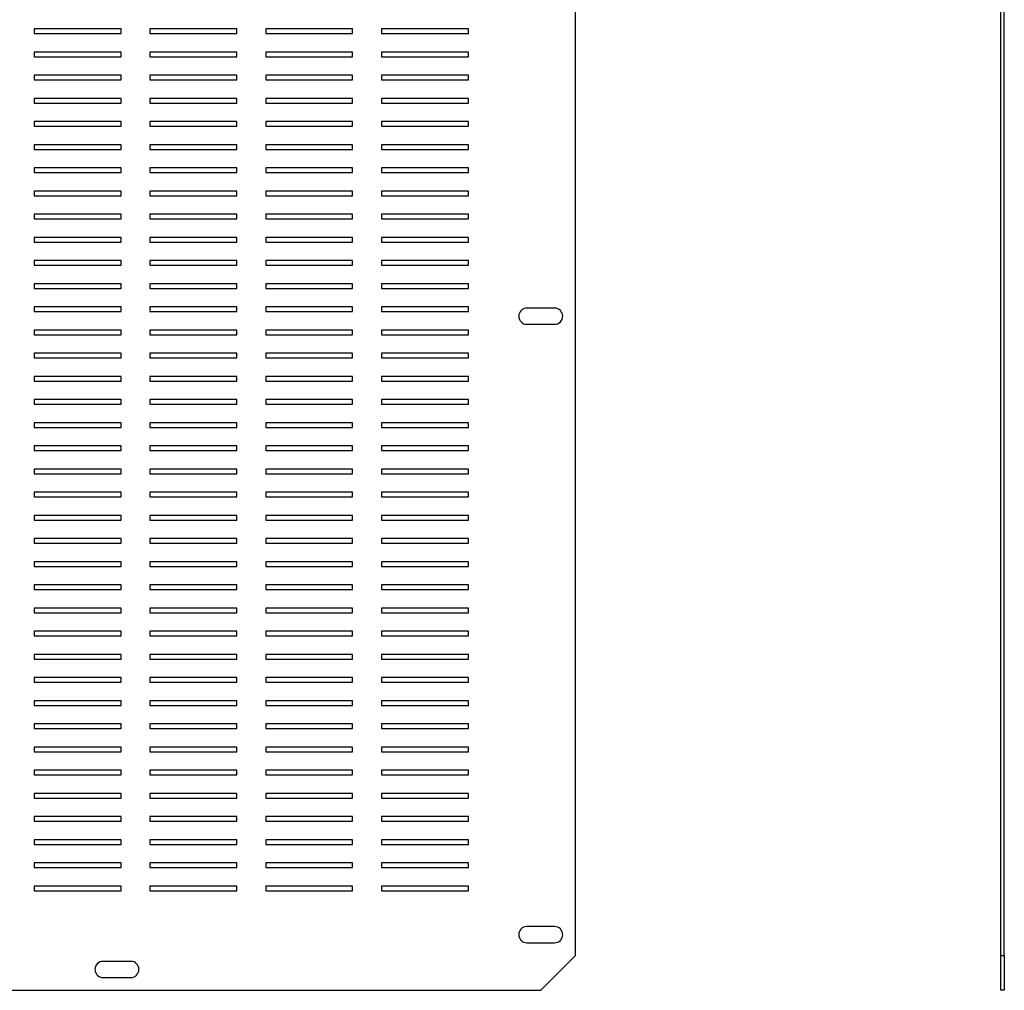
# Model space of a CAD drawing. Units: millimetres. Extents: x 431 to 1296, y 423 to 1271.
# Drawn here: x 871 to 1296, y 423 to 842 of the extents above; entities that cross this region are included whole.
import ezdxf

# ---------------------------------------------------------------- set-up
doc = ezdxf.new("R2010")
doc.units = ezdxf.units.MM

msp = doc.modelspace()

# ---------------------------------------------------------------- linework, layer by layer
at = {"color": 7, "linetype": 'Continuous', "lineweight": 25}
for p, q in [((1111.14, 437.77), (1111.14, 1255.77)), ((1294.84, 437.77), (1294.84, 1255.77)), ((1296.34, 437.77), (1296.34, 1255.77)), ((877.39, 837.77), (877.39, 835.77)), ((914.89, 837.77), (877.39, 837.77)), ((914.89, 835.77), (914.89, 837.77)), ((927.39, 837.77), (927.39, 835.77)), ((964.89, 837.77), (927.39, 837.77)), ((964.89, 835.77), (964.89, 837.77)), ((977.39, 837.77), (977.39, 835.77)), ((1014.89, 837.77), (977.39, 837.77)), ((1014.89, 835.77), (1014.89, 837.77)), ((1027.39, 837.77), (1027.39, 835.77)), ((1064.89, 837.77), (1027.39, 837.77)), ((1064.89, 835.77), (1064.89, 837.77)), ((877.39, 835.77), (914.89, 835.77)), ((927.39, 835.77), (964.89, 835.77)), ((977.39, 835.77), (1014.89, 835.77)), ((1027.39, 835.77), (1064.89, 835.77)), ((877.39, 827.77), (877.39, 825.77)), ((914.89, 827.77), (877.39, 827.77)), ((877.39, 825.77), (914.89, 825.77)), ((914.89, 825.77), (914.89, 827.77)), ((927.39, 827.77), (927.39, 825.77)), ((964.89, 827.77), (927.39, 827.77)), ((927.39, 825.77), (964.89, 825.77)), ((964.89, 825.77), (964.89, 827.77)), ((977.39, 827.77), (977.39, 825.77)), ((1014.89, 827.77), (977.39, 827.77)), ((977.39, 825.77), (1014.89, 825.77)), ((1014.89, 825.77), (1014.89, 827.77)), ((1027.39, 827.77), (1027.39, 825.77)), ((1064.89, 827.77), (1027.39, 827.77)), ((1027.39, 825.77), (1064.89, 825.77)), ((1064.89, 825.77), (1064.89, 827.77)), ((877.39, 817.77), (877.39, 815.77)), ((914.89, 817.77), (877.39, 817.77)), ((914.89, 815.77), (914.89, 817.77)), ((927.39, 817.77), (927.39, 815.77)), ((964.89, 817.77), (927.39, 817.77)), ((964.89, 815.77), (964.89, 817.77)), ((977.39, 817.77), (977.39, 815.77)), ((1014.89, 817.77), (977.39, 817.77)), ((1014.89, 815.77), (1014.89, 817.77)), ((1027.39, 817.77), (1027.39, 815.77)), ((1064.89, 817.77), (1027.39, 817.77)), ((1064.89, 815.77), (1064.89, 817.77)), ((877.39, 815.77), (914.89, 815.77)), ((927.39, 815.77), (964.89, 815.77)), ((977.39, 815.77), (1014.89, 815.77)), ((1027.39, 815.77), (1064.89, 815.77)), ((877.39, 807.77), (877.39, 805.77)), ((914.89, 807.77), (877.39, 807.77)), ((877.39, 805.77), (914.89, 805.77)), ((914.89, 805.77), (914.89, 807.77)), ((927.39, 807.77), (927.39, 805.77)), ((964.89, 807.77), (927.39, 807.77)), ((927.39, 805.77), (964.89, 805.77)), ((964.89, 805.77), (964.89, 807.77)), ((977.39, 807.77), (977.39, 805.77)), ((1014.89, 807.77), (977.39, 807.77)), ((977.39, 805.77), (1014.89, 805.77)), ((1014.89, 805.77), (1014.89, 807.77)), ((1027.39, 807.77), (1027.39, 805.77)), ((1064.89, 807.77), (1027.39, 807.77)), ((1027.39, 805.77), (1064.89, 805.77)), ((1064.89, 805.77), (1064.89, 807.77)), ((877.39, 797.77), (877.39, 795.77)), ((914.89, 797.77), (877.39, 797.77)), ((877.39, 795.77), (914.89, 795.77)), ((914.89, 795.77), (914.89, 797.77)), ((927.39, 797.77), (927.39, 795.77)), ((964.89, 797.77), (927.39, 797.77)), ((927.39, 795.77), (964.89, 795.77)), ((964.89, 795.77), (964.89, 797.77)), ((977.39, 797.77), (977.39, 795.77)), ((1014.89, 797.77), (977.39, 797.77)), ((977.39, 795.77), (1014.89, 795.77)), ((1014.89, 795.77), (1014.89, 797.77)), ((1027.39, 797.77), (1027.39, 795.77)), ((1064.89, 797.77), (1027.39, 797.77)), ((1027.39, 795.77), (1064.89, 795.77)), ((1064.89, 795.77), (1064.89, 797.77)), ((877.39, 787.77), (877.39, 785.77)), ((914.89, 787.77), (877.39, 787.77)), ((914.89, 785.77), (914.89, 787.77)), ((927.39, 787.77), (927.39, 785.77)), ((964.89, 787.77), (927.39, 787.77)), ((964.89, 785.77), (964.89, 787.77)), ((977.39, 787.77), (977.39, 785.77)), ((1014.89, 787.77), (977.39, 787.77)), ((1014.89, 785.77), (1014.89, 787.77)), ((1027.39, 787.77), (1027.39, 785.77)), ((1064.89, 787.77), (1027.39, 787.77)), ((1064.89, 785.77), (1064.89, 787.77)), ((877.39, 785.77), (914.89, 785.77)), ((927.39, 785.77), (964.89, 785.77)), ((977.39, 785.77), (1014.89, 785.77)), ((1027.39, 785.77), (1064.89, 785.77)), ((877.39, 777.77), (877.39, 775.77)), ((914.89, 777.77), (877.39, 777.77)), ((877.39, 775.77), (914.89, 775.77)), ((914.89, 775.77), (914.89, 777.77)), ((927.39, 777.77), (927.39, 775.77)), ((964.89, 777.77), (927.39, 777.77)), ((927.39, 775.77), (964.89, 775.77)), ((964.89, 775.77), (964.89, 777.77)), ((977.39, 777.77), (977.39, 775.77)), ((1014.89, 777.77), (977.39, 777.77)), ((977.39, 775.77), (1014.89, 775.77)), ((1014.89, 775.77), (1014.89, 777.77)), ((1027.39, 777.77), (1027.39, 775.77)), ((1064.89, 777.77), (1027.39, 777.77)), ((1027.39, 775.77), (1064.89, 775.77)), ((1064.89, 775.77), (1064.89, 777.77)), ((877.39, 767.77), (877.39, 765.77)), ((914.89, 767.77), (877.39, 767.77)), ((877.39, 765.77), (914.89, 765.77)), ((914.89, 765.77), (914.89, 767.77)), ((927.39, 767.77), (927.39, 765.77)), ((964.89, 767.77), (927.39, 767.77)), ((927.39, 765.77), (964.89, 765.77)), ((964.89, 765.77), (964.89, 767.77)), ((977.39, 767.77), (977.39, 765.77)), ((1014.89, 767.77), (977.39, 767.77)), ((977.39, 765.77), (1014.89, 765.77)), ((1014.89, 765.77), (1014.89, 767.77)), ((1027.39, 767.77), (1027.39, 765.77)), ((1064.89, 767.77), (1027.39, 767.77)), ((1027.39, 765.77), (1064.89, 765.77)), ((1064.89, 765.77), (1064.89, 767.77)), ((877.39, 757.77), (877.39, 755.77)), ((914.89, 757.77), (877.39, 757.77)), ((914.89, 755.77), (914.89, 757.77)), ((927.39, 757.77), (927.39, 755.77)), ((964.89, 757.77), (927.39, 757.77)), ((964.89, 755.77), (964.89, 757.77)), ((977.39, 757.77), (977.39, 755.77)), ((1014.89, 757.77), (977.39, 757.77)), ((1014.89, 755.77), (1014.89, 757.77)), ((1027.39, 757.77), (1027.39, 755.77)), ((1064.89, 757.77), (1027.39, 757.77)), ((1064.89, 755.77), (1064.89, 757.77)), ((877.39, 755.77), (914.89, 755.77)), ((927.39, 755.77), (964.89, 755.77)), ((977.39, 755.77), (1014.89, 755.77)), ((1027.39, 755.77), (1064.89, 755.77)), ((877.39, 747.77), (877.39, 745.77)), ((914.89, 747.77), (877.39, 747.77)), ((877.39, 745.77), (914.89, 745.77)), ((914.89, 745.77), (914.89, 747.77)), ((927.39, 747.77), (927.39, 745.77)), ((964.89, 747.77), (927.39, 747.77)), ((927.39, 745.77), (964.89, 745.77)), ((964.89, 745.77), (964.89, 747.77)), ((977.39, 747.77), (977.39, 745.77)), ((1014.89, 747.77), (977.39, 747.77)), ((977.39, 745.77), (1014.89, 745.77)), ((1014.89, 745.77), (1014.89, 747.77)), ((1027.39, 747.77), (1027.39, 745.77)), ((1064.89, 747.77), (1027.39, 747.77)), ((1027.39, 745.77), (1064.89, 745.77)), ((1064.89, 745.77), (1064.89, 747.77)), ((877.39, 737.77), (877.39, 735.77)), ((914.89, 737.77), (877.39, 737.77)), ((877.39, 735.77), (914.89, 735.77)), ((914.89, 735.77), (914.89, 737.77)), ((927.39, 737.77), (927.39, 735.77)), ((964.89, 737.77), (927.39, 737.77)), ((927.39, 735.77), (964.89, 735.77)), ((964.89, 735.77), (964.89, 737.77)), ((977.39, 737.77), (977.39, 735.77)), ((1014.89, 737.77), (977.39, 737.77)), ((977.39, 735.77), (1014.89, 735.77)), ((1014.89, 735.77), (1014.89, 737.77)), ((1027.39, 737.77), (1027.39, 735.77)), ((1064.89, 737.77), (1027.39, 737.77)), ((1027.39, 735.77), (1064.89, 735.77)), ((1064.89, 735.77), (1064.89, 737.77)), ((877.39, 727.77), (877.39, 725.77)), ((914.89, 727.77), (877.39, 727.77)), ((914.89, 725.77), (914.89, 727.77)), ((927.39, 727.77), (927.39, 725.77)), ((964.89, 727.77), (927.39, 727.77)), ((964.89, 725.77), (964.89, 727.77)), ((977.39, 727.77), (977.39, 725.77)), ((1014.89, 727.77), (977.39, 727.77)), ((1014.89, 725.77), (1014.89, 727.77)), ((1027.39, 727.77), (1027.39, 725.77)), ((1064.89, 727.77), (1027.39, 727.77)), ((1064.89, 725.77), (1064.89, 727.77)), ((877.39, 725.77), (914.89, 725.77)), ((927.39, 725.77), (964.89, 725.77)), ((977.39, 725.77), (1014.89, 725.77)), ((1027.39, 725.77), (1064.89, 725.77)), ((877.39, 717.77), (877.39, 715.77)), ((914.89, 717.77), (877.39, 717.77)), ((877.39, 715.77), (914.89, 715.77)), ((914.89, 715.77), (914.89, 717.77)), ((927.39, 717.77), (927.39, 715.77)), ((964.89, 717.77), (927.39, 717.77)), ((927.39, 715.77), (964.89, 715.77)), ((964.89, 715.77), (964.89, 717.77)), ((977.39, 717.77), (977.39, 715.77)), ((1014.89, 717.77), (977.39, 717.77)), ((977.39, 715.77), (1014.89, 715.77)), ((1014.89, 715.77), (1014.89, 717.77)), ((1027.39, 717.77), (1027.39, 715.77)), ((1064.89, 717.77), (1027.39, 717.77)), ((1027.39, 715.77), (1064.89, 715.77)), ((1064.89, 715.77), (1064.89, 717.77)), ((1102.14, 717.27), (1090.14, 717.27)), ((1090.14, 710.27), (1102.14, 710.27)), ((877.39, 707.77), (877.39, 705.77)), ((914.89, 707.77), (877.39, 707.77)), ((914.89, 705.77), (914.89, 707.77)), ((927.39, 707.77), (927.39, 705.77)), ((964.89, 707.77), (927.39, 707.77)), ((964.89, 705.77), (964.89, 707.77)), ((977.39, 707.77), (977.39, 705.77)), ((1014.89, 707.77), (977.39, 707.77)), ((1014.89, 705.77), (1014.89, 707.77)), ((1027.39, 707.77), (1027.39, 705.77)), ((1064.89, 707.77), (1027.39, 707.77)), ((1064.89, 705.77), (1064.89, 707.77)), ((877.39, 705.77), (914.89, 705.77)), ((927.39, 705.77), (964.89, 705.77)), ((977.39, 705.77), (1014.89, 705.77)), ((1027.39, 705.77), (1064.89, 705.77)), ((877.39, 697.77), (877.39, 695.77)), ((914.89, 697.77), (877.39, 697.77)), ((914.89, 695.77), (914.89, 697.77)), ((927.39, 697.77), (927.39, 695.77)), ((964.89, 697.77), (927.39, 697.77)), ((964.89, 695.77), (964.89, 697.77)), ((977.39, 697.77), (977.39, 695.77)), ((1014.89, 697.77), (977.39, 697.77)), ((1014.89, 695.77), (1014.89, 697.77)), ((1027.39, 697.77), (1027.39, 695.77)), ((1064.89, 697.77), (1027.39, 697.77)), ((1064.89, 695.77), (1064.89, 697.77)), ((877.39, 695.77), (914.89, 695.77)), ((927.39, 695.77), (964.89, 695.77)), ((977.39, 695.77), (1014.89, 695.77)), ((1027.39, 695.77), (1064.89, 695.77)), ((877.39, 687.77), (877.39, 685.77)), ((914.89, 687.77), (877.39, 687.77)), ((877.39, 685.77), (914.89, 685.77)), ((914.89, 685.77), (914.89, 687.77)), ((927.39, 687.77), (927.39, 685.77)), ((964.89, 687.77), (927.39, 687.77)), ((927.39, 685.77), (964.89, 685.77)), ((964.89, 685.77), (964.89, 687.77)), ((977.39, 687.77), (977.39, 685.77)), ((1014.89, 687.77), (977.39, 687.77)), ((977.39, 685.77), (1014.89, 685.77)), ((1014.89, 685.77), (1014.89, 687.77)), ((1027.39, 687.77), (1027.39, 685.77)), ((1064.89, 687.77), (1027.39, 687.77)), ((1027.39, 685.77), (1064.89, 685.77)), ((1064.89, 685.77), (1064.89, 687.77)), ((877.39, 677.77), (877.39, 675.77)), ((914.89, 677.77), (877.39, 677.77)), ((914.89, 675.77), (914.89, 677.77)), ((927.39, 677.77), (927.39, 675.77)), ((964.89, 677.77), (927.39, 677.77)), ((964.89, 675.77), (964.89, 677.77)), ((977.39, 677.77), (977.39, 675.77)), ((1014.89, 677.77), (977.39, 677.77)), ((1014.89, 675.77), (1014.89, 677.77)), ((1027.39, 677.77), (1027.39, 675.77)), ((1064.89, 677.77), (1027.39, 677.77)), ((1064.89, 675.77), (1064.89, 677.77)), ((877.39, 675.77), (914.89, 675.77)), ((927.39, 675.77), (964.89, 675.77)), ((977.39, 675.77), (1014.89, 675.77)), ((1027.39, 675.77), (1064.89, 675.77)), ((877.39, 667.77), (877.39, 665.77)), ((914.89, 667.77), (877.39, 667.77)), ((914.89, 665.77), (914.89, 667.77)), ((927.39, 667.77), (927.39, 665.77)), ((964.89, 667.77), (927.39, 667.77)), ((964.89, 665.77), (964.89, 667.77)), ((977.39, 667.77), (977.39, 665.77)), ((1014.89, 667.77), (977.39, 667.77)), ((1014.89, 665.77), (1014.89, 667.77)), ((1027.39, 667.77), (1027.39, 665.77)), ((1064.89, 667.77), (1027.39, 667.77)), ((1064.89, 665.77), (1064.89, 667.77)), ((877.39, 665.77), (914.89, 665.77)), ((927.39, 665.77), (964.89, 665.77)), ((977.39, 665.77), (1014.89, 665.77)), ((1027.39, 665.77), (1064.89, 665.77)), ((877.39, 657.77), (877.39, 655.77)), ((914.89, 657.77), (877.39, 657.77)), ((877.39, 655.77), (914.89, 655.77)), ((914.89, 655.77), (914.89, 657.77)), ((927.39, 657.77), (927.39, 655.77)), ((964.89, 657.77), (927.39, 657.77)), ((927.39, 655.77), (964.89, 655.77)), ((964.89, 655.77), (964.89, 657.77)), ((977.39, 657.77), (977.39, 655.77)), ((1014.89, 657.77), (977.39, 657.77)), ((977.39, 655.77), (1014.89, 655.77)), ((1014.89, 655.77), (1014.89, 657.77)), ((1027.39, 657.77), (1027.39, 655.77)), ((1064.89, 657.77), (1027.39, 657.77)), ((1027.39, 655.77), (1064.89, 655.77)), ((1064.89, 655.77), (1064.89, 657.77)), ((877.39, 647.77), (877.39, 645.77)), ((914.89, 647.77), (877.39, 647.77)), ((914.89, 645.77), (914.89, 647.77)), ((927.39, 647.77), (927.39, 645.77)), ((964.89, 647.77), (927.39, 647.77)), ((964.89, 645.77), (964.89, 647.77)), ((977.39, 647.77), (977.39, 645.77)), ((1014.89, 647.77), (977.39, 647.77)), ((1014.89, 645.77), (1014.89, 647.77)), ((1027.39, 647.77), (1027.39, 645.77)), ((1064.89, 647.77), (1027.39, 647.77)), ((1064.89, 645.77), (1064.89, 647.77)), ((877.39, 645.77), (914.89, 645.77)), ((927.39, 645.77), (964.89, 645.77)), ((977.39, 645.77), (1014.89, 645.77)), ((1027.39, 645.77), (1064.89, 645.77)), ((877.39, 637.77), (877.39, 635.77)), ((914.89, 637.77), (877.39, 637.77)), ((877.39, 635.77), (914.89, 635.77)), ((914.89, 635.77), (914.89, 637.77)), ((927.39, 637.77), (927.39, 635.77)), ((964.89, 637.77), (927.39, 637.77)), ((927.39, 635.77), (964.89, 635.77)), ((964.89, 635.77), (964.89, 637.77)), ((977.39, 637.77), (977.39, 635.77)), ((1014.89, 637.77), (977.39, 637.77)), ((977.39, 635.77), (1014.89, 635.77)), ((1014.89, 635.77), (1014.89, 637.77)), ((1027.39, 637.77), (1027.39, 635.77)), ((1064.89, 637.77), (1027.39, 637.77)), ((1027.39, 635.77), (1064.89, 635.77)), ((1064.89, 635.77), (1064.89, 637.77)), ((877.39, 627.77), (877.39, 625.77)), ((914.89, 627.77), (877.39, 627.77)), ((877.39, 625.77), (914.89, 625.77)), ((914.89, 625.77), (914.89, 627.77)), ((927.39, 627.77), (927.39, 625.77)), ((964.89, 627.77), (927.39, 627.77)), ((927.39, 625.77), (964.89, 625.77)), ((964.89, 625.77), (964.89, 627.77)), ((977.39, 627.77), (977.39, 625.77)), ((1014.89, 627.77), (977.39, 627.77)), ((977.39, 625.77), (1014.89, 625.77)), ((1014.89, 625.77), (1014.89, 627.77)), ((1027.39, 627.77), (1027.39, 625.77)), ((1064.89, 627.77), (1027.39, 627.77)), ((1027.39, 625.77), (1064.89, 625.77)), ((1064.89, 625.77), (1064.89, 627.77)), ((877.39, 617.77), (877.39, 615.77)), ((914.89, 617.77), (877.39, 617.77)), ((914.89, 615.77), (914.89, 617.77)), ((927.39, 617.77), (927.39, 615.77)), ((964.89, 617.77), (927.39, 617.77)), ((964.89, 615.77), (964.89, 617.77)), ((977.39, 617.77), (977.39, 615.77)), ((1014.89, 617.77), (977.39, 617.77)), ((1014.89, 615.77), (1014.89, 617.77)), ((1027.39, 617.77), (1027.39, 615.77)), ((1064.89, 617.77), (1027.39, 617.77)), ((1064.89, 615.77), (1064.89, 617.77)), ((877.39, 615.77), (914.89, 615.77)), ((927.39, 615.77), (964.89, 615.77)), ((977.39, 615.77), (1014.89, 615.77)), ((1027.39, 615.77), (1064.89, 615.77)), ((877.39, 607.77), (877.39, 605.77)), ((914.89, 607.77), (877.39, 607.77)), ((877.39, 605.77), (914.89, 605.77)), ((914.89, 605.77), (914.89, 607.77)), ((927.39, 607.77), (927.39, 605.77)), ((964.89, 607.77), (927.39, 607.77)), ((927.39, 605.77), (964.89, 605.77)), ((964.89, 605.77), (964.89, 607.77)), ((977.39, 607.77), (977.39, 605.77)), ((1014.89, 607.77), (977.39, 607.77)), ((977.39, 605.77), (1014.89, 605.77)), ((1014.89, 605.77), (1014.89, 607.77)), ((1027.39, 607.77), (1027.39, 605.77)), ((1064.89, 607.77), (1027.39, 607.77)), ((1027.39, 605.77), (1064.89, 605.77)), ((1064.89, 605.77), (1064.89, 607.77)), ((877.39, 597.77), (877.39, 595.77)), ((914.89, 597.77), (877.39, 597.77)), ((877.39, 595.77), (914.89, 595.77)), ((914.89, 595.77), (914.89, 597.77)), ((927.39, 597.77), (927.39, 595.77)), ((964.89, 597.77), (927.39, 597.77)), ((927.39, 595.77), (964.89, 595.77)), ((964.89, 595.77), (964.89, 597.77)), ((977.39, 597.77), (977.39, 595.77)), ((1014.89, 597.77), (977.39, 597.77)), ((977.39, 595.77), (1014.89, 595.77)), ((1014.89, 595.77), (1014.89, 597.77)), ((1027.39, 597.77), (1027.39, 595.77)), ((1064.89, 597.77), (1027.39, 597.77)), ((1027.39, 595.77), (1064.89, 595.77)), ((1064.89, 595.77), (1064.89, 597.77)), ((877.39, 587.77), (877.39, 585.77)), ((914.89, 587.77), (877.39, 587.77)), ((914.89, 585.77), (914.89, 587.77)), ((927.39, 587.77), (927.39, 585.77)), ((964.89, 587.77), (927.39, 587.77)), ((964.89, 585.77), (964.89, 587.77)), ((977.39, 587.77), (977.39, 585.77)), ((1014.89, 587.77), (977.39, 587.77)), ((1014.89, 585.77), (1014.89, 587.77)), ((1027.39, 587.77), (1027.39, 585.77)), ((1064.89, 587.77), (1027.39, 587.77)), ((1064.89, 585.77), (1064.89, 587.77)), ((877.39, 585.77), (914.89, 585.77)), ((927.39, 585.77), (964.89, 585.77)), ((977.39, 585.77), (1014.89, 585.77)), ((1027.39, 585.77), (1064.89, 585.77)), ((877.39, 577.77), (877.39, 575.77)), ((914.89, 577.77), (877.39, 577.77)), ((877.39, 575.77), (914.89, 575.77)), ((914.89, 575.77), (914.89, 577.77)), ((927.39, 577.77), (927.39, 575.77)), ((964.89, 577.77), (927.39, 577.77)), ((927.39, 575.77), (964.89, 575.77)), ((964.89, 575.77), (964.89, 577.77)), ((977.39, 577.77), (977.39, 575.77)), ((1014.89, 577.77), (977.39, 577.77)), ((977.39, 575.77), (1014.89, 575.77)), ((1014.89, 575.77), (1014.89, 577.77)), ((1027.39, 577.77), (1027.39, 575.77)), ((1064.89, 577.77), (1027.39, 577.77)), ((1027.39, 575.77), (1064.89, 575.77)), ((1064.89, 575.77), (1064.89, 577.77)), ((877.39, 567.77), (877.39, 565.77)), ((914.89, 567.77), (877.39, 567.77)), ((877.39, 565.77), (914.89, 565.77)), ((914.89, 565.77), (914.89, 567.77)), ((927.39, 567.77), (927.39, 565.77)), ((964.89, 567.77), (927.39, 567.77)), ((927.39, 565.77), (964.89, 565.77)), ((964.89, 565.77), (964.89, 567.77)), ((977.39, 567.77), (977.39, 565.77)), ((1014.89, 567.77), (977.39, 567.77)), ((977.39, 565.77), (1014.89, 565.77)), ((1014.89, 565.77), (1014.89, 567.77)), ((1027.39, 567.77), (1027.39, 565.77)), ((1064.89, 567.77), (1027.39, 567.77)), ((1027.39, 565.77), (1064.89, 565.77)), ((1064.89, 565.77), (1064.89, 567.77)), ((877.39, 557.77), (877.39, 555.77)), ((914.89, 557.77), (877.39, 557.77)), ((914.89, 555.77), (914.89, 557.77)), ((927.39, 557.77), (927.39, 555.77)), ((964.89, 557.77), (927.39, 557.77)), ((964.89, 555.77), (964.89, 557.77)), ((977.39, 557.77), (977.39, 555.77)), ((1014.89, 557.77), (977.39, 557.77)), ((1014.89, 555.77), (1014.89, 557.77)), ((1027.39, 557.77), (1027.39, 555.77)), ((1064.89, 557.77), (1027.39, 557.77)), ((1064.89, 555.77), (1064.89, 557.77)), ((877.39, 555.77), (914.89, 555.77)), ((927.39, 555.77), (964.89, 555.77)), ((977.39, 555.77), (1014.89, 555.77)), ((1027.39, 555.77), (1064.89, 555.77)), ((877.39, 547.77), (877.39, 545.77)), ((914.89, 547.77), (877.39, 547.77)), ((877.39, 545.77), (914.89, 545.77)), ((914.89, 545.77), (914.89, 547.77)), ((927.39, 547.77), (927.39, 545.77)), ((964.89, 547.77), (927.39, 547.77)), ((927.39, 545.77), (964.89, 545.77)), ((964.89, 545.77), (964.89, 547.77)), ((977.39, 547.77), (977.39, 545.77)), ((1014.89, 547.77), (977.39, 547.77)), ((977.39, 545.77), (1014.89, 545.77)), ((1014.89, 545.77), (1014.89, 547.77)), ((1027.39, 547.77), (1027.39, 545.77)), ((1064.89, 547.77), (1027.39, 547.77)), ((1027.39, 545.77), (1064.89, 545.77)), ((1064.89, 545.77), (1064.89, 547.77)), ((877.39, 537.77), (877.39, 535.77)), ((914.89, 537.77), (877.39, 537.77)), ((877.39, 535.77), (914.89, 535.77)), ((914.89, 535.77), (914.89, 537.77)), ((927.39, 537.77), (927.39, 535.77)), ((964.89, 537.77), (927.39, 537.77)), ((927.39, 535.77), (964.89, 535.77)), ((964.89, 535.77), (964.89, 537.77)), ((977.39, 537.77), (977.39, 535.77)), ((1014.89, 537.77), (977.39, 537.77)), ((977.39, 535.77), (1014.89, 535.77)), ((1014.89, 535.77), (1014.89, 537.77)), ((1027.39, 537.77), (1027.39, 535.77)), ((1064.89, 537.77), (1027.39, 537.77)), ((1027.39, 535.77), (1064.89, 535.77)), ((1064.89, 535.77), (1064.89, 537.77)), ((877.39, 527.77), (877.39, 525.77)), ((914.89, 527.77), (877.39, 527.77)), ((914.89, 525.77), (914.89, 527.77)), ((927.39, 527.77), (927.39, 525.77)), ((964.89, 527.77), (927.39, 527.77)), ((964.89, 525.77), (964.89, 527.77)), ((977.39, 527.77), (977.39, 525.77)), ((1014.89, 527.77), (977.39, 527.77)), ((1014.89, 525.77), (1014.89, 527.77)), ((1027.39, 527.77), (1027.39, 525.77)), ((1064.89, 527.77), (1027.39, 527.77)), ((1064.89, 525.77), (1064.89, 527.77)), ((877.39, 525.77), (914.89, 525.77)), ((927.39, 525.77), (964.89, 525.77)), ((977.39, 525.77), (1014.89, 525.77)), ((1027.39, 525.77), (1064.89, 525.77)), ((877.39, 517.77), (877.39, 515.77)), ((914.89, 517.77), (877.39, 517.77)), ((877.39, 515.77), (914.89, 515.77)), ((914.89, 515.77), (914.89, 517.77)), ((927.39, 517.77), (927.39, 515.77)), ((964.89, 517.77), (927.39, 517.77)), ((927.39, 515.77), (964.89, 515.77)), ((964.89, 515.77), (964.89, 517.77)), ((977.39, 517.77), (977.39, 515.77)), ((1014.89, 517.77), (977.39, 517.77)), ((977.39, 515.77), (1014.89, 515.77)), ((1014.89, 515.77), (1014.89, 517.77)), ((1027.39, 517.77), (1027.39, 515.77)), ((1064.89, 517.77), (1027.39, 517.77)), ((1027.39, 515.77), (1064.89, 515.77)), ((1064.89, 515.77), (1064.89, 517.77)), ((877.39, 507.77), (877.39, 505.77)), ((914.89, 507.77), (877.39, 507.77)), ((914.89, 505.77), (914.89, 507.77)), ((927.39, 507.77), (927.39, 505.77)), ((964.89, 507.77), (927.39, 507.77)), ((964.89, 505.77), (964.89, 507.77)), ((977.39, 507.77), (977.39, 505.77)), ((1014.89, 507.77), (977.39, 507.77)), ((1014.89, 505.77), (1014.89, 507.77)), ((1027.39, 507.77), (1027.39, 505.77)), ((1064.89, 507.77), (1027.39, 507.77)), ((1064.89, 505.77), (1064.89, 507.77)), ((877.39, 505.77), (914.89, 505.77)), ((927.39, 505.77), (964.89, 505.77)), ((977.39, 505.77), (1014.89, 505.77)), ((1027.39, 505.77), (1064.89, 505.77)), ((877.39, 497.77), (877.39, 495.77)), ((914.89, 497.77), (877.39, 497.77)), ((914.89, 495.77), (914.89, 497.77)), ((927.39, 497.77), (927.39, 495.77)), ((964.89, 497.77), (927.39, 497.77)), ((964.89, 495.77), (964.89, 497.77)), ((977.39, 497.77), (977.39, 495.77)), ((1014.89, 497.77), (977.39, 497.77)), ((1014.89, 495.77), (1014.89, 497.77)), ((1027.39, 497.77), (1027.39, 495.77)), ((1064.89, 497.77), (1027.39, 497.77)), ((1064.89, 495.77), (1064.89, 497.77)), ((877.39, 495.77), (914.89, 495.77)), ((927.39, 495.77), (964.89, 495.77)), ((977.39, 495.77), (1014.89, 495.77)), ((1027.39, 495.77), (1064.89, 495.77)), ((877.39, 487.77), (877.39, 485.77)), ((914.89, 487.77), (877.39, 487.77)), ((877.39, 485.77), (914.89, 485.77)), ((914.89, 485.77), (914.89, 487.77)), ((927.39, 487.77), (927.39, 485.77)), ((964.89, 487.77), (927.39, 487.77)), ((927.39, 485.77), (964.89, 485.77)), ((964.89, 485.77), (964.89, 487.77)), ((977.39, 487.77), (977.39, 485.77)), ((1014.89, 487.77), (977.39, 487.77)), ((977.39, 485.77), (1014.89, 485.77)), ((1014.89, 485.77), (1014.89, 487.77)), ((1027.39, 487.77), (1027.39, 485.77)), ((1064.89, 487.77), (1027.39, 487.77)), ((1027.39, 485.77), (1064.89, 485.77)), ((1064.89, 485.77), (1064.89, 487.77)), ((877.39, 477.77), (877.39, 475.77)), ((914.89, 477.77), (877.39, 477.77)), ((914.89, 475.77), (914.89, 477.77)), ((927.39, 477.77), (927.39, 475.77)), ((964.89, 477.77), (927.39, 477.77)), ((964.89, 475.77), (964.89, 477.77)), ((977.39, 477.77), (977.39, 475.77)), ((1014.89, 477.77), (977.39, 477.77)), ((1014.89, 475.77), (1014.89, 477.77)), ((1027.39, 477.77), (1027.39, 475.77)), ((1064.89, 477.77), (1027.39, 477.77)), ((1064.89, 475.77), (1064.89, 477.77)), ((877.39, 475.77), (914.89, 475.77)), ((927.39, 475.77), (964.89, 475.77)), ((977.39, 475.77), (1014.89, 475.77)), ((1027.39, 475.77), (1064.89, 475.77)), ((877.39, 467.77), (877.39, 465.77)), ((914.89, 467.77), (877.39, 467.77)), ((914.89, 465.77), (914.89, 467.77)), ((927.39, 467.77), (927.39, 465.77)), ((964.89, 467.77), (927.39, 467.77)), ((964.89, 465.77), (964.89, 467.77)), ((977.39, 467.77), (977.39, 465.77)), ((1014.89, 467.77), (977.39, 467.77)), ((1014.89, 465.77), (1014.89, 467.77)), ((1027.39, 467.77), (1027.39, 465.77)), ((1064.89, 467.77), (1027.39, 467.77)), ((1064.89, 465.77), (1064.89, 467.77)), ((877.39, 465.77), (914.89, 465.77)), ((927.39, 465.77), (964.89, 465.77)), ((977.39, 465.77), (1014.89, 465.77)), ((1027.39, 465.77), (1064.89, 465.77)), ((1102.14, 450.27), (1090.14, 450.27)), ((1090.14, 443.27), (1102.14, 443.27)), ((919.14, 435.27), (907.14, 435.27)), ((1096.14, 422.77), (1111.14, 437.77)), ((1294.84, 437.77), (1296.34, 437.77)), ((1294.84, 422.77), (1294.84, 437.77)), ((1296.34, 437.77), (1296.34, 422.77)), ((907.14, 428.27), (919.14, 428.27)), ((446.14, 422.77), (1096.14, 422.77)), ((1296.34, 422.77), (1294.84, 422.77))]:
    msp.add_line(p, q, dxfattribs=at)
for centre, start, end in [((1090.14, 713.77), 90, 270), ((1102.14, 713.77), 270, 90), ((1090.14, 446.77), 90, 270), ((1102.14, 446.77), 270, 90), ((907.14, 431.77), 90, 270), ((919.14, 431.77), 270, 90)]:
    msp.add_arc(centre, 3.5, start, end, dxfattribs=at)

doc.saveas('drawing.dxf')
